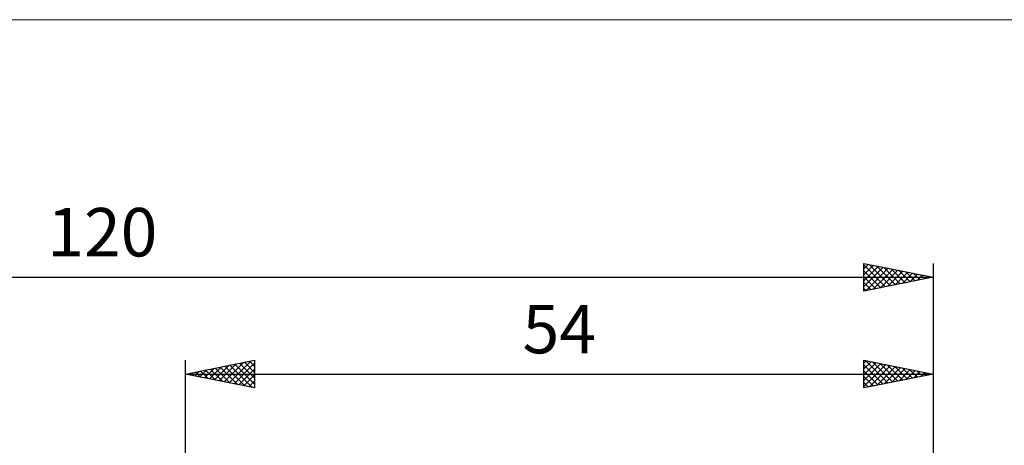
# Model space of a CAD drawing. Units: millimetres. Extents: x -101 to 96, y -35 to 51.
# Drawn here: x -12 to 59, y 20 to 51 of the extents above; entities that cross this region are included whole.
import ezdxf
from ezdxf.enums import TextEntityAlignment as Align

# ---------------------------------------------------------------- set-up
doc = ezdxf.new("R2010")
doc.units = ezdxf.units.MM
doc.header["$LTSCALE"] = 5.05
for name, color, linetype in [('2', 7, 'CONTINUOUS'), ('INFTOTAL', 9, 'CONTINUOUS'), ('SK2', 7, 'CONTINUOUS')]:
    doc.layers.add(name, color=color, linetype=linetype)
doc.styles.get("Standard").update_dxf_attribs({"font": 'Monospac821 BT'})

msp = doc.modelspace()

# ---------------------------------------------------------------- linework, layer by layer
at = {"layer": '2', "color": 7, "linetype": 'CONTINUOUS', "lineweight": 25}
for p, q in [((0, 0), (0, 26)), ((0, 25), (5, 26)), ((2.095, 24.581), (3.142, 25.628)), ((2.449, 24.51), (3.673, 25.735)), ((2.802, 24.44), (4.203, 25.841)), ((3.156, 24.369), (4.733, 25.947)), ((3.208, 25.642), (4.813, 24.037)), ((3.509, 24.298), (5, 25.789)), ((3.562, 25.712), (5, 24.274)), ((3.915, 25.783), (5, 24.698)), ((4.269, 25.854), (5, 25.123)), ((4.623, 25.924), (5, 25.547)), ((4.976, 25.995), (5, 25.971)), ((5, 26), (5, 24)), ((49, 24), (49, 26)), ((49, 26), (54, 25)), ((49, 25.806), (49.161, 25.968)), ((49, 25.382), (49.515, 25.897)), ((49, 24.958), (49.868, 25.826)), ((49, 24.534), (50.222, 25.756)), ((49, 24.109), (50.576, 25.685)), ((49, 25.67), (50.392, 24.278)), ((49.118, 25.976), (50.746, 24.349)), ((49.394, 24.079), (50.929, 25.614)), ((49.649, 25.87), (51.099, 24.42)), ((50.179, 25.764), (51.453, 24.491)), ((50.709, 25.658), (51.806, 24.561)), ((54, 26), (54, 5.35)), ((0, 25), (54, 25)), ((5, 24), (0, 25)), ((0.026, 25.005), (0.04, 24.992)), ((0.327, 24.935), (0.491, 25.098)), ((0.38, 25.076), (0.57, 24.886)), ((0.681, 24.864), (1.021, 25.204)), ((0.733, 25.147), (1.1, 24.78)), ((1.034, 24.793), (1.551, 25.31)), ((1.087, 25.217), (1.631, 24.674)), ((1.388, 24.722), (2.082, 25.416)), ((1.441, 25.288), (2.161, 24.568)), ((1.741, 24.652), (2.612, 25.522)), ((1.794, 25.359), (2.691, 24.462)), ((2.148, 25.429), (3.222, 24.356)), ((2.501, 25.5), (3.752, 24.25)), ((2.855, 25.571), (4.282, 24.144)), ((3.863, 24.227), (5, 25.365)), ((4.216, 24.157), (5, 24.94)), ((49, 25.246), (50.039, 24.208)), ((54, 25), (49, 24)), ((49.924, 24.185), (51.283, 25.543)), ((50.454, 24.291), (51.636, 25.473)), ((50.985, 24.397), (51.99, 25.402)), ((51.24, 25.552), (52.16, 24.632)), ((51.515, 24.503), (52.343, 25.331)), ((51.77, 25.446), (52.513, 24.703)), ((52.045, 24.609), (52.697, 25.261)), ((52.3, 25.34), (52.867, 24.773)), ((52.576, 24.715), (53.05, 25.19)), ((52.831, 25.234), (53.221, 24.844)), ((53.106, 24.821), (53.404, 25.119)), ((53.361, 25.128), (53.574, 24.915)), ((53.636, 24.927), (53.758, 25.048)), ((53.891, 25.022), (53.928, 24.985)), ((4.57, 24.086), (5, 24.516)), ((49, 24.822), (49.685, 24.137)), ((49, 24.398), (49.331, 24.066)), ((4.923, 24.015), (5, 24.092))]:
    msp.add_line(p, q, dxfattribs=at)
at = {"layer": 'INFTOTAL', "color": 9, "linetype": 'CONTINUOUS', "lineweight": 18}
msp.add_line((95.7, 50.6), (-101.2, 50.6), dxfattribs=at)
at = {"layer": 'SK2', "color": 7, "linetype": 'CONTINUOUS', "lineweight": 25}
for p, q in [((49, 31), (49, 33)), ((49, 33), (54, 32)), ((49, 32.594), (49.338, 32.932)), ((49, 32.883), (50.569, 31.314)), ((49, 32.17), (49.692, 32.862)), ((49, 31.745), (50.046, 32.791)), ((49, 31.321), (50.399, 32.72)), ((49.384, 32.923), (50.923, 31.384)), ((49.914, 32.817), (51.276, 31.455)), ((50.445, 32.711), (51.63, 31.526)), ((54, 33), (54, 5.35)), ((-66, 32), (54, 32)), ((49, 32.459), (50.216, 31.243)), ((49, 32.034), (49.862, 31.172)), ((54, 32), (49, 31)), ((49.129, 31.026), (50.753, 32.649)), ((49.659, 31.132), (51.106, 32.579)), ((50.19, 31.238), (51.46, 32.508)), ((50.72, 31.344), (51.813, 32.437)), ((50.975, 32.605), (51.983, 31.597)), ((51.25, 31.45), (52.167, 32.367)), ((51.505, 32.499), (52.337, 31.667)), ((51.781, 31.556), (52.52, 32.296)), ((52.036, 32.393), (52.69, 31.738)), ((52.311, 31.662), (52.874, 32.225)), ((52.566, 32.287), (53.044, 31.809)), ((52.841, 31.768), (53.228, 32.154)), ((53.096, 32.181), (53.398, 31.879)), ((53.372, 31.874), (53.581, 32.084)), ((53.627, 32.075), (53.751, 31.95)), ((53.902, 31.98), (53.935, 32.013)), ((49, 31.61), (49.509, 31.102)), ((49, 31.186), (49.155, 31.031))]:
    msp.add_line(p, q, dxfattribs=at)

# ---------------------------------------------------------------- texts
at = {"layer": '2', "color": 7, "linetype": 'CONTINUOUS', "lineweight": 25}
msp.add_text('54', height=3.5, dxfattribs=at).set_placement((27, 26.5), align=Align.CENTER)
at = {"layer": 'SK2', "color": 7, "linetype": 'CONTINUOUS', "lineweight": 25}
msp.add_text('120', height=3.5, dxfattribs=at).set_placement((-6, 33.5), align=Align.CENTER)

doc.saveas('drawing.dxf')
